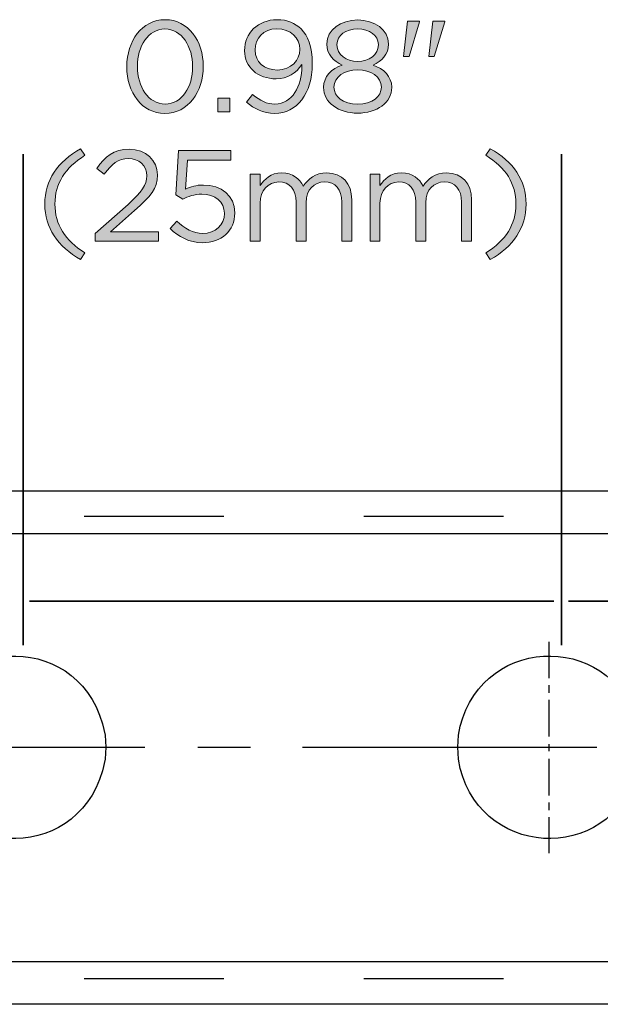
# Model space of a CAD drawing. Units: inches. Extents: x -4.5 to 16.1, y 0.5 to 11.2.
# Drawn here: x 12.6 to 13.3, y 2.7 to 3.9 of the extents above; entities that cross this region are included whole.
import ezdxf

# ---------------------------------------------------------------- set-up
doc = ezdxf.new("R2010")
doc.units = ezdxf.units.IN
doc.header["$MEASUREMENT"] = 0
doc.layers.add('artwork', color=7, linetype='Continuous', lineweight=0)

# ---------------------------------------------------------------- blocks, each defined once
blk = doc.blocks.new('Block_57')
at = {"layer": 'artwork', "true_color": 0x000000, "transparency": 33554687}
h = blk.add_hatch(color=18, dxfattribs=at)
h.dxf.hatch_style = 2
edge = h.paths.add_edge_path()
edge.add_spline(control_points=[(12.8053, 3.887), (12.8053, 3.887), (12.8053, 3.8874), (12.8053, 3.8874), (12.8053, 3.9134), (12.791, 3.9367), (12.7689, 3.9367), (12.7466, 3.9367), (12.7327, 3.9139), (12.7327, 3.8877), (12.7327, 3.8877), (12.7327, 3.8874), (12.7327, 3.8874), (12.7327, 3.8614), (12.747, 3.8381), (12.7692, 3.8381), (12.7915, 3.8381), (12.8053, 3.861), (12.8053, 3.887)], knot_values=[0, 0, 0, 0, 1, 1, 1, 2, 2, 2, 3, 3, 3, 4, 4, 4, 5, 5, 5, 6, 6, 6, 6], degree=3, periodic=0)
edge = h.paths.add_edge_path()
edge.add_spline(control_points=[(12.7188, 3.887), (12.7188, 3.887), (12.7188, 3.8874), (12.7188, 3.8874), (12.7188, 3.9207), (12.7386, 3.9489), (12.7692, 3.9489), (12.7998, 3.9489), (12.8192, 3.921), (12.8192, 3.8877), (12.8192, 3.8877), (12.8192, 3.8874), (12.8192, 3.8874), (12.8192, 3.8541), (12.7995, 3.8258), (12.7689, 3.8258), (12.7381, 3.8258), (12.7188, 3.8537), (12.7188, 3.887)], knot_values=[0, 0, 0, 0, 1, 1, 1, 2, 2, 2, 3, 3, 3, 4, 4, 4, 5, 5, 5, 6, 6, 6, 6], degree=3, periodic=0)
h = blk.add_hatch(color=18, dxfattribs=at)
h.dxf.hatch_style = 2
edge = h.paths.add_edge_path()
edge.add_spline(control_points=[(12.9461, 3.9096), (12.9461, 3.9096), (12.9461, 3.91), (12.9461, 3.91), (12.9461, 3.9251), (12.9337, 3.937), (12.9158, 3.937), (12.898, 3.937), (12.8873, 3.9239), (12.8873, 3.9091), (12.8873, 3.9091), (12.8873, 3.9088), (12.8873, 3.9088), (12.8873, 3.8937), (12.8992, 3.8828), (12.9165, 3.8828), (12.9347, 3.8828), (12.9461, 3.896), (12.9461, 3.9096)], knot_values=[0, 0, 0, 0, 1, 1, 1, 2, 2, 2, 3, 3, 3, 4, 4, 4, 5, 5, 5, 6, 6, 6, 6], degree=3, periodic=0)
edge = h.paths.add_edge_path()
edge.add_spline(control_points=[(12.9486, 3.8877), (12.9486, 3.8877), (12.9486, 3.8901), (12.9486, 3.8901), (12.9412, 3.8785), (12.9303, 3.8712), (12.915, 3.8712), (12.8905, 3.8712), (12.8735, 3.8867), (12.8735, 3.9081), (12.8735, 3.9081), (12.8735, 3.9084), (12.8735, 3.9084), (12.8735, 3.931), (12.891, 3.9489), (12.9163, 3.9489), (12.9299, 3.9489), (12.94, 3.9443), (12.9476, 3.9367), (12.9566, 3.9277), (12.9624, 3.9144), (12.9624, 3.8906), (12.9624, 3.8906), (12.9624, 3.8903), (12.9624, 3.8903), (12.9624, 3.8525), (12.9424, 3.8258), (12.913, 3.8258), (12.8975, 3.8258), (12.8863, 3.8321), (12.8762, 3.8405), (12.8762, 3.8405), (12.884, 3.8508), (12.884, 3.8508), (12.8937, 3.8423), (12.9028, 3.8381), (12.9133, 3.8381), (12.9362, 3.8381), (12.9486, 3.862), (12.9486, 3.8877)], knot_values=[0, 0, 0, 0, 1, 1, 1, 2, 2, 2, 3, 3, 3, 4, 4, 4, 5, 5, 5, 6, 6, 6, 7, 7, 7, 8, 8, 8, 9, 9, 9, 10, 10, 10, 11, 11, 11, 12, 12, 12, 13, 13, 13, 13], degree=3, periodic=0)
h = blk.add_hatch(color=18, dxfattribs=at)
h.dxf.hatch_style = 2
edge = h.paths.add_edge_path()
edge.add_spline(control_points=[(13.0492, 3.9159), (13.0492, 3.9159), (13.0492, 3.9163), (13.0492, 3.9163), (13.0492, 3.928), (13.0375, 3.9368), (13.022, 3.9368), (13.0066, 3.9368), (12.9948, 3.9282), (12.9948, 3.9163), (12.9948, 3.9163), (12.9948, 3.9159), (12.9948, 3.9159), (12.9948, 3.903), (13.0069, 3.8942), (13.022, 3.8942), (13.0372, 3.8942), (13.0492, 3.903), (13.0492, 3.9159)], knot_values=[0, 0, 0, 0, 1, 1, 1, 2, 2, 2, 3, 3, 3, 4, 4, 4, 5, 5, 5, 6, 6, 6, 6], degree=3, periodic=0)
edge = h.paths.add_edge_path()
edge.add_spline(control_points=[(13.0531, 3.8602), (13.0531, 3.8602), (13.0531, 3.8605), (13.0531, 3.8605), (13.0531, 3.8738), (13.0394, 3.8831), (13.022, 3.8831), (13.0047, 3.8831), (12.9909, 3.8738), (12.9909, 3.8605), (12.9909, 3.8605), (12.9909, 3.8602), (12.9909, 3.8602), (12.9909, 3.8483), (13.0025, 3.8379), (13.022, 3.8379), (13.0416, 3.8379), (13.0531, 3.8481), (13.0531, 3.8602)], knot_values=[0, 0, 0, 0, 1, 1, 1, 2, 2, 2, 3, 3, 3, 4, 4, 4, 5, 5, 5, 6, 6, 6, 6], degree=3, periodic=0)
edge = h.paths.add_edge_path()
edge.add_spline(control_points=[(12.9773, 3.8598), (12.9773, 3.8598), (12.9773, 3.8602), (12.9773, 3.8602), (12.9773, 3.8743), (12.9875, 3.8843), (13.0018, 3.8894), (12.9907, 3.8945), (12.9814, 3.903), (12.9814, 3.9168), (12.9814, 3.9168), (12.9814, 3.9171), (12.9814, 3.9171), (12.9814, 3.9355), (13.0003, 3.9486), (13.022, 3.9486), (13.0438, 3.9486), (13.0626, 3.9355), (13.0626, 3.9171), (13.0626, 3.9171), (13.0626, 3.9168), (13.0626, 3.9168), (13.0626, 3.903), (13.0533, 3.8945), (13.0422, 3.8894), (13.0564, 3.8841), (13.0667, 3.8745), (13.0667, 3.8603), (13.0667, 3.8603), (13.0667, 3.86), (13.0667, 3.86), (13.0667, 3.8398), (13.0473, 3.8262), (13.022, 3.8262), (12.9967, 3.8262), (12.9773, 3.84), (12.9773, 3.8598)], knot_values=[0, 0, 0, 0, 1, 1, 1, 2, 2, 2, 3, 3, 3, 4, 4, 4, 5, 5, 5, 6, 6, 6, 7, 7, 7, 8, 8, 8, 9, 9, 9, 10, 10, 10, 11, 11, 11, 12, 12, 12, 12], degree=3, periodic=0)
h = blk.add_hatch(color=18, dxfattribs=at)
h.dxf.hatch_style = 2
edge = h.paths.add_edge_path()
edge.add_spline(control_points=[(13.1207, 3.9469), (13.1207, 3.9469), (13.1364, 3.9469), (13.1364, 3.9469), (13.1364, 3.9469), (13.1364, 3.946), (13.1364, 3.946), (13.1364, 3.946), (13.1226, 3.9006), (13.1226, 3.9006), (13.1226, 3.9006), (13.1155, 3.9006), (13.1155, 3.9006), (13.1155, 3.9006), (13.1207, 3.9469), (13.1207, 3.9469)], knot_values=[0, 0, 0, 0, 1, 1, 1, 2, 2, 2, 3, 3, 3, 4, 4, 4, 5, 5, 5, 5], degree=3, periodic=0)
edge = h.paths.add_edge_path()
edge.add_spline(control_points=[(13.0874, 3.9469), (13.0874, 3.9469), (13.1032, 3.9469), (13.1032, 3.9469), (13.1032, 3.9469), (13.1032, 3.946), (13.1032, 3.946), (13.1032, 3.946), (13.0895, 3.9006), (13.0895, 3.9006), (13.0895, 3.9006), (13.0823, 3.9006), (13.0823, 3.9006), (13.0823, 3.9006), (13.0874, 3.9469), (13.0874, 3.9469)], knot_values=[0, 0, 0, 0, 1, 1, 1, 2, 2, 2, 3, 3, 3, 4, 4, 4, 5, 5, 5, 5], degree=3, periodic=0)
h = blk.add_hatch(color=18, dxfattribs=at)
h.dxf.hatch_style = 2
edge = h.paths.add_edge_path()
edge.add_spline(control_points=[(12.8385, 3.8457), (12.8385, 3.8457), (12.8542, 3.8457), (12.8542, 3.8457), (12.8542, 3.8457), (12.8542, 3.8279), (12.8542, 3.8279), (12.8542, 3.8279), (12.8385, 3.8279), (12.8385, 3.8279), (12.8385, 3.8279), (12.8385, 3.8457), (12.8385, 3.8457)], knot_values=[0, 0, 0, 0, 1, 1, 1, 2, 2, 2, 3, 3, 3, 4, 4, 4, 4], degree=3, periodic=0)
h = blk.add_hatch(color=18, dxfattribs=at)
h.dxf.hatch_style = 2
edge = h.paths.add_edge_path()
edge.add_spline(control_points=[(12.6111, 3.7068), (12.6111, 3.738), (12.628, 3.7625), (12.6582, 3.7795), (12.6582, 3.7795), (12.6638, 3.7708), (12.6638, 3.7708), (12.638, 3.7544), (12.6244, 3.734), (12.6244, 3.7068), (12.6244, 3.6796), (12.638, 3.6592), (12.6638, 3.6427), (12.6638, 3.6427), (12.6582, 3.634), (12.6582, 3.634), (12.628, 3.651), (12.6111, 3.6755), (12.6111, 3.7068)], knot_values=[0, 0, 0, 0, 1, 1, 1, 2, 2, 2, 3, 3, 3, 4, 4, 4, 5, 5, 5, 6, 6, 6, 6], degree=3, periodic=0)
h = blk.add_hatch(color=18, dxfattribs=at)
h.dxf.hatch_style = 2
edge = h.paths.add_edge_path()
edge.add_spline(control_points=[(12.6772, 3.6683), (12.6772, 3.6683), (12.7204, 3.7064), (12.7204, 3.7064), (12.7386, 3.7227), (12.7452, 3.7319), (12.7452, 3.7438), (12.7452, 3.7578), (12.7341, 3.7666), (12.7212, 3.7666), (12.7076, 3.7666), (12.6988, 3.7595), (12.6893, 3.7462), (12.6893, 3.7462), (12.6794, 3.7533), (12.6794, 3.7533), (12.6901, 3.7693), (12.7013, 3.7787), (12.7222, 3.7787), (12.7437, 3.7787), (12.7591, 3.7644), (12.7591, 3.745), (12.7591, 3.745), (12.7591, 3.7447), (12.7591, 3.7447), (12.7591, 3.7273), (12.75, 3.7166), (12.7291, 3.6984), (12.7291, 3.6984), (12.6973, 3.6702), (12.6973, 3.6702), (12.6973, 3.6702), (12.7603, 3.6702), (12.7603, 3.6702), (12.7603, 3.6702), (12.7603, 3.658), (12.7603, 3.658), (12.7603, 3.658), (12.6772, 3.658), (12.6772, 3.658), (12.6772, 3.658), (12.6772, 3.6683), (12.6772, 3.6683)], knot_values=[0, 0, 0, 0, 1, 1, 1, 2, 2, 2, 3, 3, 3, 4, 4, 4, 5, 5, 5, 6, 6, 6, 7, 7, 7, 8, 8, 8, 9, 9, 9, 10, 10, 10, 11, 11, 11, 12, 12, 12, 13, 13, 13, 14, 14, 14, 14], degree=3, periodic=0)
h = blk.add_hatch(color=18, dxfattribs=at)
h.dxf.hatch_style = 2
edge = h.paths.add_edge_path()
edge.add_spline(control_points=[(12.7756, 3.6748), (12.7756, 3.6748), (12.7844, 3.6845), (12.7844, 3.6845), (12.7948, 3.6745), (12.8062, 3.6682), (12.8182, 3.6682), (12.8352, 3.6682), (12.847, 3.6796), (12.847, 3.6945), (12.847, 3.6945), (12.847, 3.6949), (12.847, 3.6949), (12.847, 3.7097), (12.8347, 3.7198), (12.8174, 3.7198), (12.8074, 3.7198), (12.7994, 3.7168), (12.7924, 3.7131), (12.7924, 3.7131), (12.7834, 3.719), (12.7834, 3.719), (12.7834, 3.719), (12.7868, 3.777), (12.7868, 3.777), (12.7868, 3.777), (12.8553, 3.777), (12.8553, 3.777), (12.8553, 3.777), (12.8553, 3.7646), (12.8553, 3.7646), (12.8553, 3.7646), (12.7985, 3.7646), (12.7985, 3.7646), (12.7985, 3.7646), (12.796, 3.7265), (12.796, 3.7265), (12.803, 3.7295), (12.8096, 3.7318), (12.8194, 3.7318), (12.8425, 3.7318), (12.8606, 3.7182), (12.8606, 3.6954), (12.8606, 3.6954), (12.8606, 3.695), (12.8606, 3.695), (12.8606, 3.6718), (12.8429, 3.656), (12.8181, 3.656), (12.8011, 3.656), (12.7863, 3.6641), (12.7756, 3.6748)], knot_values=[0, 0, 0, 0, 1, 1, 1, 2, 2, 2, 3, 3, 3, 4, 4, 4, 5, 5, 5, 6, 6, 6, 7, 7, 7, 8, 8, 8, 9, 9, 9, 10, 10, 10, 11, 11, 11, 12, 12, 12, 13, 13, 13, 14, 14, 14, 15, 15, 15, 16, 16, 16, 17, 17, 17, 17], degree=3, periodic=0)
h = blk.add_hatch(color=18, dxfattribs=at)
h.dxf.hatch_style = 2
edge = h.paths.add_edge_path()
edge.add_spline(control_points=[(13.1905, 3.6427), (13.2163, 3.6592), (13.2299, 3.6796), (13.2299, 3.7068), (13.2299, 3.734), (13.2163, 3.7544), (13.1905, 3.7708), (13.1905, 3.7708), (13.1961, 3.7795), (13.1961, 3.7795), (13.2263, 3.7625), (13.2431, 3.738), (13.2431, 3.7068), (13.2431, 3.6755), (13.2263, 3.651), (13.1961, 3.634), (13.1961, 3.634), (13.1905, 3.6427), (13.1905, 3.6427)], knot_values=[0, 0, 0, 0, 1, 1, 1, 2, 2, 2, 3, 3, 3, 4, 4, 4, 5, 5, 5, 6, 6, 6, 6], degree=3, periodic=0)
h = blk.add_hatch(color=18, dxfattribs=at)
h.dxf.hatch_style = 2
edge = h.paths.add_edge_path()
edge.add_spline(control_points=[(12.8809, 3.7459), (12.8809, 3.7459), (12.894, 3.7459), (12.894, 3.7459), (12.894, 3.7459), (12.894, 3.7311), (12.894, 3.7311), (12.8998, 3.7397), (12.9076, 3.7477), (12.9224, 3.7477), (12.9367, 3.7477), (12.9458, 3.7401), (12.9506, 3.7302), (12.9569, 3.7399), (12.9662, 3.7477), (12.9815, 3.7477), (13.0017, 3.7477), (13.0142, 3.7341), (13.0142, 3.7124), (13.0142, 3.7124), (13.0142, 3.658), (13.0142, 3.658), (13.0142, 3.658), (13.0011, 3.658), (13.0011, 3.658), (13.0011, 3.658), (13.0011, 3.7093), (13.0011, 3.7093), (13.0011, 3.7263), (12.9926, 3.7358), (12.9783, 3.7358), (12.965, 3.7358), (12.9542, 3.726), (12.9542, 3.7086), (12.9542, 3.7086), (12.9542, 3.658), (12.9542, 3.658), (12.9542, 3.658), (12.9411, 3.658), (12.9411, 3.658), (12.9411, 3.658), (12.9411, 3.7097), (12.9411, 3.7097), (12.9411, 3.7261), (12.9324, 3.7358), (12.9185, 3.7358), (12.9045, 3.7358), (12.894, 3.7243), (12.894, 3.7081), (12.894, 3.7081), (12.894, 3.658), (12.894, 3.658), (12.894, 3.658), (12.8809, 3.658), (12.8809, 3.658), (12.8809, 3.658), (12.8809, 3.7459), (12.8809, 3.7459)], knot_values=[0, 0, 0, 0, 1, 1, 1, 2, 2, 2, 3, 3, 3, 4, 4, 4, 5, 5, 5, 6, 6, 6, 7, 7, 7, 8, 8, 8, 9, 9, 9, 10, 10, 10, 11, 11, 11, 12, 12, 12, 13, 13, 13, 14, 14, 14, 15, 15, 15, 16, 16, 16, 17, 17, 17, 18, 18, 18, 19, 19, 19, 19], degree=3, periodic=0)
h = blk.add_hatch(color=18, dxfattribs=at)
h.dxf.hatch_style = 2
edge = h.paths.add_edge_path()
edge.add_spline(control_points=[(13.0382, 3.7459), (13.0382, 3.7459), (13.0513, 3.7459), (13.0513, 3.7459), (13.0513, 3.7459), (13.0513, 3.7311), (13.0513, 3.7311), (13.0571, 3.7397), (13.0649, 3.7477), (13.0797, 3.7477), (13.094, 3.7477), (13.1032, 3.7401), (13.1079, 3.7302), (13.1142, 3.7399), (13.1235, 3.7477), (13.1388, 3.7477), (13.1591, 3.7477), (13.1715, 3.7341), (13.1715, 3.7124), (13.1715, 3.7124), (13.1715, 3.658), (13.1715, 3.658), (13.1715, 3.658), (13.1584, 3.658), (13.1584, 3.658), (13.1584, 3.658), (13.1584, 3.7093), (13.1584, 3.7093), (13.1584, 3.7263), (13.1499, 3.7358), (13.1356, 3.7358), (13.1224, 3.7358), (13.1115, 3.726), (13.1115, 3.7086), (13.1115, 3.7086), (13.1115, 3.658), (13.1115, 3.658), (13.1115, 3.658), (13.0984, 3.658), (13.0984, 3.658), (13.0984, 3.658), (13.0984, 3.7097), (13.0984, 3.7097), (13.0984, 3.7261), (13.0897, 3.7358), (13.0758, 3.7358), (13.0619, 3.7358), (13.0513, 3.7243), (13.0513, 3.7081), (13.0513, 3.7081), (13.0513, 3.658), (13.0513, 3.658), (13.0513, 3.658), (13.0382, 3.658), (13.0382, 3.658), (13.0382, 3.658), (13.0382, 3.7459), (13.0382, 3.7459)], knot_values=[0, 0, 0, 0, 1, 1, 1, 2, 2, 2, 3, 3, 3, 4, 4, 4, 5, 5, 5, 6, 6, 6, 7, 7, 7, 8, 8, 8, 9, 9, 9, 10, 10, 10, 11, 11, 11, 12, 12, 12, 13, 13, 13, 14, 14, 14, 15, 15, 15, 16, 16, 16, 17, 17, 17, 18, 18, 18, 19, 19, 19, 19], degree=3, periodic=0)
at = {"layer": 'artwork'}
for points, knots in [([(12.7188, 3.887), (12.7188, 3.887), (12.7188, 3.8874), (12.7188, 3.8874), (12.7188, 3.9207), (12.7386, 3.9489), (12.7692, 3.9489), (12.7998, 3.9489), (12.8192, 3.921), (12.8192, 3.8877), (12.8192, 3.8877), (12.8192, 3.8874), (12.8192, 3.8874), (12.8192, 3.8541), (12.7995, 3.8258), (12.7689, 3.8258), (12.7381, 3.8258), (12.7188, 3.8537), (12.7188, 3.887)], [0, 0, 0, 0, 1, 1, 1, 2, 2, 2, 3, 3, 3, 4, 4, 4, 5, 5, 5, 6, 6, 6, 6]), ([(12.9486, 3.8877), (12.9486, 3.8877), (12.9486, 3.8901), (12.9486, 3.8901), (12.9412, 3.8785), (12.9303, 3.8712), (12.915, 3.8712), (12.8905, 3.8712), (12.8735, 3.8867), (12.8735, 3.9081), (12.8735, 3.9081), (12.8735, 3.9084), (12.8735, 3.9084), (12.8735, 3.931), (12.891, 3.9489), (12.9163, 3.9489), (12.9299, 3.9489), (12.94, 3.9443), (12.9476, 3.9367), (12.9566, 3.9277), (12.9624, 3.9144), (12.9624, 3.8906), (12.9624, 3.8906), (12.9624, 3.8903), (12.9624, 3.8903), (12.9624, 3.8525), (12.9424, 3.8258), (12.913, 3.8258), (12.8975, 3.8258), (12.8863, 3.8321), (12.8762, 3.8405), (12.8762, 3.8405), (12.884, 3.8508), (12.884, 3.8508), (12.8937, 3.8423), (12.9028, 3.8381), (12.9133, 3.8381), (12.9362, 3.8381), (12.9486, 3.862), (12.9486, 3.8877)], [0, 0, 0, 0, 1, 1, 1, 2, 2, 2, 3, 3, 3, 4, 4, 4, 5, 5, 5, 6, 6, 6, 7, 7, 7, 8, 8, 8, 9, 9, 9, 10, 10, 10, 11, 11, 11, 12, 12, 12, 13, 13, 13, 13]), ([(12.9773, 3.8598), (12.9773, 3.8598), (12.9773, 3.8602), (12.9773, 3.8602), (12.9773, 3.8743), (12.9875, 3.8843), (13.0018, 3.8894), (12.9907, 3.8945), (12.9814, 3.903), (12.9814, 3.9168), (12.9814, 3.9168), (12.9814, 3.9171), (12.9814, 3.9171), (12.9814, 3.9355), (13.0003, 3.9486), (13.022, 3.9486), (13.0438, 3.9486), (13.0626, 3.9355), (13.0626, 3.9171), (13.0626, 3.9171), (13.0626, 3.9168), (13.0626, 3.9168), (13.0626, 3.903), (13.0533, 3.8945), (13.0422, 3.8894), (13.0564, 3.8841), (13.0667, 3.8745), (13.0667, 3.8603), (13.0667, 3.8603), (13.0667, 3.86), (13.0667, 3.86), (13.0667, 3.8398), (13.0473, 3.8262), (13.022, 3.8262), (12.9967, 3.8262), (12.9773, 3.84), (12.9773, 3.8598)], [0, 0, 0, 0, 1, 1, 1, 2, 2, 2, 3, 3, 3, 4, 4, 4, 5, 5, 5, 6, 6, 6, 7, 7, 7, 8, 8, 8, 9, 9, 9, 10, 10, 10, 11, 11, 11, 12, 12, 12, 12]), ([(13.0874, 3.9469), (13.0874, 3.9469), (13.1032, 3.9469), (13.1032, 3.9469), (13.1032, 3.9469), (13.1032, 3.946), (13.1032, 3.946), (13.1032, 3.946), (13.0895, 3.9006), (13.0895, 3.9006), (13.0895, 3.9006), (13.0823, 3.9006), (13.0823, 3.9006), (13.0823, 3.9006), (13.0874, 3.9469), (13.0874, 3.9469)], [0, 0, 0, 0, 1, 1, 1, 2, 2, 2, 3, 3, 3, 4, 4, 4, 5, 5, 5, 5]), ([(13.1207, 3.9469), (13.1207, 3.9469), (13.1364, 3.9469), (13.1364, 3.9469), (13.1364, 3.9469), (13.1364, 3.946), (13.1364, 3.946), (13.1364, 3.946), (13.1226, 3.9006), (13.1226, 3.9006), (13.1226, 3.9006), (13.1155, 3.9006), (13.1155, 3.9006), (13.1155, 3.9006), (13.1207, 3.9469), (13.1207, 3.9469)], [0, 0, 0, 0, 1, 1, 1, 2, 2, 2, 3, 3, 3, 4, 4, 4, 5, 5, 5, 5]), ([(12.8053, 3.887), (12.8053, 3.887), (12.8053, 3.8874), (12.8053, 3.8874), (12.8053, 3.9134), (12.791, 3.9367), (12.7689, 3.9367), (12.7466, 3.9367), (12.7327, 3.9139), (12.7327, 3.8877), (12.7327, 3.8877), (12.7327, 3.8874), (12.7327, 3.8874), (12.7327, 3.8614), (12.747, 3.8381), (12.7692, 3.8381), (12.7915, 3.8381), (12.8053, 3.861), (12.8053, 3.887)], [0, 0, 0, 0, 1, 1, 1, 2, 2, 2, 3, 3, 3, 4, 4, 4, 5, 5, 5, 6, 6, 6, 6]), ([(12.9461, 3.9096), (12.9461, 3.9096), (12.9461, 3.91), (12.9461, 3.91), (12.9461, 3.9251), (12.9337, 3.937), (12.9158, 3.937), (12.898, 3.937), (12.8873, 3.9239), (12.8873, 3.9091), (12.8873, 3.9091), (12.8873, 3.9088), (12.8873, 3.9088), (12.8873, 3.8937), (12.8992, 3.8828), (12.9165, 3.8828), (12.9347, 3.8828), (12.9461, 3.896), (12.9461, 3.9096)], [0, 0, 0, 0, 1, 1, 1, 2, 2, 2, 3, 3, 3, 4, 4, 4, 5, 5, 5, 6, 6, 6, 6]), ([(13.0492, 3.9159), (13.0492, 3.9159), (13.0492, 3.9163), (13.0492, 3.9163), (13.0492, 3.928), (13.0375, 3.9368), (13.022, 3.9368), (13.0066, 3.9368), (12.9948, 3.9282), (12.9948, 3.9163), (12.9948, 3.9163), (12.9948, 3.9159), (12.9948, 3.9159), (12.9948, 3.903), (13.0069, 3.8942), (13.022, 3.8942), (13.0372, 3.8942), (13.0492, 3.903), (13.0492, 3.9159)], [0, 0, 0, 0, 1, 1, 1, 2, 2, 2, 3, 3, 3, 4, 4, 4, 5, 5, 5, 6, 6, 6, 6]), ([(13.0531, 3.8602), (13.0531, 3.8602), (13.0531, 3.8605), (13.0531, 3.8605), (13.0531, 3.8738), (13.0394, 3.8831), (13.022, 3.8831), (13.0047, 3.8831), (12.9909, 3.8738), (12.9909, 3.8605), (12.9909, 3.8605), (12.9909, 3.8602), (12.9909, 3.8602), (12.9909, 3.8483), (13.0025, 3.8379), (13.022, 3.8379), (13.0416, 3.8379), (13.0531, 3.8481), (13.0531, 3.8602)], [0, 0, 0, 0, 1, 1, 1, 2, 2, 2, 3, 3, 3, 4, 4, 4, 5, 5, 5, 6, 6, 6, 6]), ([(12.8385, 3.8457), (12.8385, 3.8457), (12.8542, 3.8457), (12.8542, 3.8457), (12.8542, 3.8457), (12.8542, 3.8279), (12.8542, 3.8279), (12.8542, 3.8279), (12.8385, 3.8279), (12.8385, 3.8279), (12.8385, 3.8279), (12.8385, 3.8457), (12.8385, 3.8457)], [0, 0, 0, 0, 1, 1, 1, 2, 2, 2, 3, 3, 3, 4, 4, 4, 4]), ([(12.6111, 3.7068), (12.6111, 3.738), (12.628, 3.7625), (12.6582, 3.7795), (12.6582, 3.7795), (12.6638, 3.7708), (12.6638, 3.7708), (12.638, 3.7544), (12.6244, 3.734), (12.6244, 3.7068), (12.6244, 3.6796), (12.638, 3.6592), (12.6638, 3.6427), (12.6638, 3.6427), (12.6582, 3.634), (12.6582, 3.634), (12.628, 3.651), (12.6111, 3.6755), (12.6111, 3.7068)], [0, 0, 0, 0, 1, 1, 1, 2, 2, 2, 3, 3, 3, 4, 4, 4, 5, 5, 5, 6, 6, 6, 6]), ([(12.6772, 3.6683), (12.6772, 3.6683), (12.7204, 3.7064), (12.7204, 3.7064), (12.7386, 3.7227), (12.7452, 3.7319), (12.7452, 3.7438), (12.7452, 3.7578), (12.7341, 3.7666), (12.7212, 3.7666), (12.7076, 3.7666), (12.6988, 3.7595), (12.6893, 3.7462), (12.6893, 3.7462), (12.6794, 3.7533), (12.6794, 3.7533), (12.6901, 3.7693), (12.7013, 3.7787), (12.7222, 3.7787), (12.7437, 3.7787), (12.7591, 3.7644), (12.7591, 3.745), (12.7591, 3.745), (12.7591, 3.7447), (12.7591, 3.7447), (12.7591, 3.7273), (12.75, 3.7166), (12.7291, 3.6984), (12.7291, 3.6984), (12.6973, 3.6702), (12.6973, 3.6702), (12.6973, 3.6702), (12.7603, 3.6702), (12.7603, 3.6702), (12.7603, 3.6702), (12.7603, 3.658), (12.7603, 3.658), (12.7603, 3.658), (12.6772, 3.658), (12.6772, 3.658), (12.6772, 3.658), (12.6772, 3.6683), (12.6772, 3.6683)], [0, 0, 0, 0, 1, 1, 1, 2, 2, 2, 3, 3, 3, 4, 4, 4, 5, 5, 5, 6, 6, 6, 7, 7, 7, 8, 8, 8, 9, 9, 9, 10, 10, 10, 11, 11, 11, 12, 12, 12, 13, 13, 13, 14, 14, 14, 14]), ([(12.7756, 3.6748), (12.7756, 3.6748), (12.7844, 3.6845), (12.7844, 3.6845), (12.7948, 3.6745), (12.8062, 3.6682), (12.8182, 3.6682), (12.8352, 3.6682), (12.847, 3.6796), (12.847, 3.6945), (12.847, 3.6945), (12.847, 3.6949), (12.847, 3.6949), (12.847, 3.7097), (12.8347, 3.7198), (12.8174, 3.7198), (12.8074, 3.7198), (12.7994, 3.7168), (12.7924, 3.7131), (12.7924, 3.7131), (12.7834, 3.719), (12.7834, 3.719), (12.7834, 3.719), (12.7868, 3.777), (12.7868, 3.777), (12.7868, 3.777), (12.8553, 3.777), (12.8553, 3.777), (12.8553, 3.777), (12.8553, 3.7646), (12.8553, 3.7646), (12.8553, 3.7646), (12.7985, 3.7646), (12.7985, 3.7646), (12.7985, 3.7646), (12.796, 3.7265), (12.796, 3.7265), (12.803, 3.7295), (12.8096, 3.7318), (12.8194, 3.7318), (12.8425, 3.7318), (12.8606, 3.7182), (12.8606, 3.6954), (12.8606, 3.6954), (12.8606, 3.695), (12.8606, 3.695), (12.8606, 3.6718), (12.8429, 3.656), (12.8181, 3.656), (12.8011, 3.656), (12.7863, 3.6641), (12.7756, 3.6748)], [0, 0, 0, 0, 1, 1, 1, 2, 2, 2, 3, 3, 3, 4, 4, 4, 5, 5, 5, 6, 6, 6, 7, 7, 7, 8, 8, 8, 9, 9, 9, 10, 10, 10, 11, 11, 11, 12, 12, 12, 13, 13, 13, 14, 14, 14, 15, 15, 15, 16, 16, 16, 17, 17, 17, 17]), ([(13.1905, 3.6427), (13.2163, 3.6592), (13.2299, 3.6796), (13.2299, 3.7068), (13.2299, 3.734), (13.2163, 3.7544), (13.1905, 3.7708), (13.1905, 3.7708), (13.1961, 3.7795), (13.1961, 3.7795), (13.2263, 3.7625), (13.2431, 3.738), (13.2431, 3.7068), (13.2431, 3.6755), (13.2263, 3.651), (13.1961, 3.634), (13.1961, 3.634), (13.1905, 3.6427), (13.1905, 3.6427)], [0, 0, 0, 0, 1, 1, 1, 2, 2, 2, 3, 3, 3, 4, 4, 4, 5, 5, 5, 6, 6, 6, 6]), ([(12.8809, 3.7459), (12.8809, 3.7459), (12.894, 3.7459), (12.894, 3.7459), (12.894, 3.7459), (12.894, 3.7311), (12.894, 3.7311), (12.8998, 3.7397), (12.9076, 3.7477), (12.9224, 3.7477), (12.9367, 3.7477), (12.9458, 3.7401), (12.9506, 3.7302), (12.9569, 3.7399), (12.9662, 3.7477), (12.9815, 3.7477), (13.0017, 3.7477), (13.0142, 3.7341), (13.0142, 3.7124), (13.0142, 3.7124), (13.0142, 3.658), (13.0142, 3.658), (13.0142, 3.658), (13.0011, 3.658), (13.0011, 3.658), (13.0011, 3.658), (13.0011, 3.7093), (13.0011, 3.7093), (13.0011, 3.7263), (12.9926, 3.7358), (12.9783, 3.7358), (12.965, 3.7358), (12.9542, 3.726), (12.9542, 3.7086), (12.9542, 3.7086), (12.9542, 3.658), (12.9542, 3.658), (12.9542, 3.658), (12.9411, 3.658), (12.9411, 3.658), (12.9411, 3.658), (12.9411, 3.7097), (12.9411, 3.7097), (12.9411, 3.7261), (12.9324, 3.7358), (12.9185, 3.7358), (12.9045, 3.7358), (12.894, 3.7243), (12.894, 3.7081), (12.894, 3.7081), (12.894, 3.658), (12.894, 3.658), (12.894, 3.658), (12.8809, 3.658), (12.8809, 3.658), (12.8809, 3.658), (12.8809, 3.7459), (12.8809, 3.7459)], [0, 0, 0, 0, 1, 1, 1, 2, 2, 2, 3, 3, 3, 4, 4, 4, 5, 5, 5, 6, 6, 6, 7, 7, 7, 8, 8, 8, 9, 9, 9, 10, 10, 10, 11, 11, 11, 12, 12, 12, 13, 13, 13, 14, 14, 14, 15, 15, 15, 16, 16, 16, 17, 17, 17, 18, 18, 18, 19, 19, 19, 19]), ([(13.0382, 3.7459), (13.0382, 3.7459), (13.0513, 3.7459), (13.0513, 3.7459), (13.0513, 3.7459), (13.0513, 3.7311), (13.0513, 3.7311), (13.0571, 3.7397), (13.0649, 3.7477), (13.0797, 3.7477), (13.094, 3.7477), (13.1032, 3.7401), (13.1079, 3.7302), (13.1142, 3.7399), (13.1235, 3.7477), (13.1388, 3.7477), (13.1591, 3.7477), (13.1715, 3.7341), (13.1715, 3.7124), (13.1715, 3.7124), (13.1715, 3.658), (13.1715, 3.658), (13.1715, 3.658), (13.1584, 3.658), (13.1584, 3.658), (13.1584, 3.658), (13.1584, 3.7093), (13.1584, 3.7093), (13.1584, 3.7263), (13.1499, 3.7358), (13.1356, 3.7358), (13.1224, 3.7358), (13.1115, 3.726), (13.1115, 3.7086), (13.1115, 3.7086), (13.1115, 3.658), (13.1115, 3.658), (13.1115, 3.658), (13.0984, 3.658), (13.0984, 3.658), (13.0984, 3.658), (13.0984, 3.7097), (13.0984, 3.7097), (13.0984, 3.7261), (13.0897, 3.7358), (13.0758, 3.7358), (13.0619, 3.7358), (13.0513, 3.7243), (13.0513, 3.7081), (13.0513, 3.7081), (13.0513, 3.658), (13.0513, 3.658), (13.0513, 3.658), (13.0382, 3.658), (13.0382, 3.658), (13.0382, 3.658), (13.0382, 3.7459), (13.0382, 3.7459)], [0, 0, 0, 0, 1, 1, 1, 2, 2, 2, 3, 3, 3, 4, 4, 4, 5, 5, 5, 6, 6, 6, 7, 7, 7, 8, 8, 8, 9, 9, 9, 10, 10, 10, 11, 11, 11, 12, 12, 12, 13, 13, 13, 14, 14, 14, 15, 15, 15, 16, 16, 16, 17, 17, 17, 18, 18, 18, 19, 19, 19, 19])]:
    blk.add_open_spline(points, degree=3, knots=knots, dxfattribs=at)

msp = doc.modelspace()

# ---------------------------------------------------------------- linework, layer by layer
at = {"layer": 'artwork', "color": 250, "lineweight": 35, "true_color": 0x231f20}
for p, q in [((12.5827, 3.1277), (12.5827, 3.7722)), ((13.2899, 3.1277), (13.2899, 3.7722)), ((13.2794, 3.1853), (12.591, 3.1853)), ((14.3241, 3.1853), (13.2989, 3.1853))]:
    msp.add_line(p, q, dxfattribs=at)
at = {"layer": 'artwork', "color": 18, "lineweight": 25, "true_color": 0x000000}
for p, q in [((10.8986, 3.3302), (14.2427, 3.3302)), ((12.6627, 3.2968), (12.8461, 3.2968)), ((13.0302, 3.2968), (13.2136, 3.2968)), ((10.8427, 3.2743), (14.2986, 3.2743)), ((13.2736, 3.0843), (13.2736, 3.1318)), ((13.2736, 3.0652), (13.2736, 3.0752)), ((13.2736, 3.0077), (13.2736, 3.056)), ((12.3986, 2.9935), (12.7427, 2.9935)), ((12.8119, 2.9935), (12.8811, 2.9935)), ((12.9494, 2.9935), (13.2944, 2.9935)), ((13.1344, 2.9935), (13.1819, 2.9935)), ((13.1911, 2.9935), (13.2011, 2.9935)), ((13.2102, 2.9935), (13.2586, 2.9935)), ((13.2686, 2.9935), (13.2777, 2.9935)), ((13.2736, 2.9885), (13.2736, 2.9977)), ((13.2877, 2.9935), (13.3361, 2.9935)), ((13.2736, 2.9302), (13.2736, 2.9785)), ((13.2736, 2.911), (13.2736, 2.921)), ((13.2736, 2.8543), (13.2736, 2.9018)), ((14.2986, 2.7118), (10.8427, 2.7118)), ((12.8461, 2.6893), (12.6627, 2.6893)), ((13.2136, 2.6893), (13.0302, 2.6893)), ((14.2427, 2.656), (10.8986, 2.656))]:
    msp.add_line(p, q, dxfattribs=at)
for points in [[(12.6911, 2.9935), (12.6911, 2.9935), (12.6902, 3.0093), (12.6902, 3.0093), (12.6902, 3.0093), (12.6869, 3.0243), (12.6869, 3.0243), (12.6502, 3.1509), (12.4729, 3.1395), (12.4519, 3.0093), (12.4519, 3.0093), (12.4511, 2.9935), (12.4511, 2.9935), (12.4511, 2.9935), (12.4519, 2.9777), (12.4519, 2.9777), (12.4729, 2.8475), (12.6502, 2.8361), (12.6869, 2.9627), (12.6869, 2.9627), (12.6902, 2.9777), (12.6902, 2.9777), (12.6902, 2.9777), (12.6911, 2.9935), (12.6911, 2.9935)], [(13.3936, 2.9935), (13.3936, 2.9935), (13.3927, 3.0093), (13.3927, 3.0093), (13.3927, 3.0093), (13.3894, 3.0243), (13.3894, 3.0243), (13.3527, 3.1509), (13.1754, 3.1395), (13.1544, 3.0093), (13.1544, 3.0093), (13.1536, 2.9935), (13.1536, 2.9935), (13.1536, 2.9935), (13.1544, 2.9777), (13.1544, 2.9777), (13.1754, 2.8475), (13.3527, 2.8361), (13.3894, 2.9627), (13.3894, 2.9627), (13.3927, 2.9777), (13.3927, 2.9777), (13.3927, 2.9777), (13.3936, 2.9935), (13.3936, 2.9935)]]:
    msp.add_open_spline(points, degree=3, knots=[0, 0, 0, 0, 1, 1, 1, 2, 2, 2, 3, 3, 3, 4, 4, 4, 5, 5, 5, 6, 6, 6, 7, 7, 7, 8, 8, 8, 8], dxfattribs=at)

# ---------------------------------------------------------------- block references
at = {"layer": 'artwork'}
msp.add_blockref('Block_57', (0, 0), dxfattribs=at)

doc.saveas('drawing.dxf')
